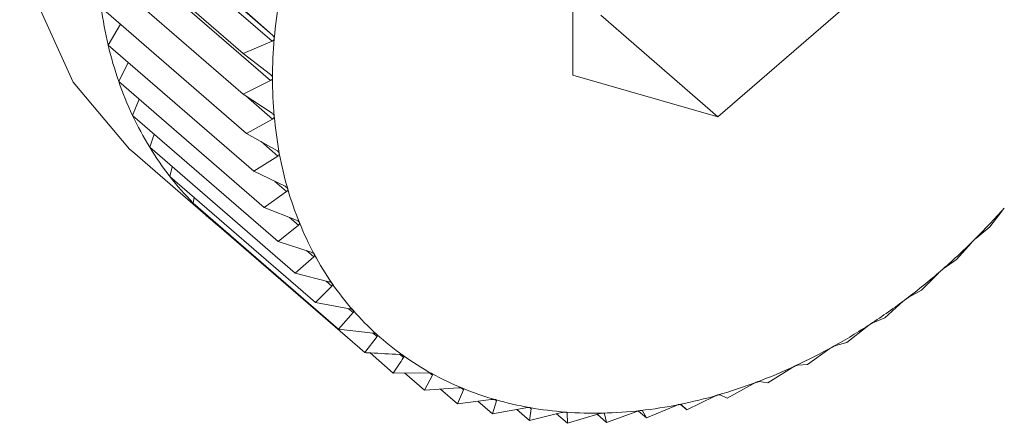
# Model space of a CAD drawing. Extents: x 19 to 29.8, y 0.6 to 8.7.
# Drawn here: x 24.9 to 24.9, y 5 to 5 of the extents above; entities that cross this region are included whole.
import ezdxf

# ---------------------------------------------------------------- set-up
doc = ezdxf.new("R2010")
doc.units = 0
doc.header["$MEASUREMENT"] = 0
doc.layers.get('0').update_dxf_attribs({"linetype": 'CONTINUOUS'})
doc.layers.add('D7', color=7, linetype='CONTINUOUS')

# ---------------------------------------------------------------- blocks, each defined once
blk = doc.blocks.new('A$C65B461B9')
at = {"color": 7, "linetype": 'Continuous', "lineweight": 15}
for p, q in [((3.10512556646135, 1.781412627031184), (3.107150136084638, 1.779659246347198)), ((3.105118726860443, 1.781332857772646), (3.107143341481095, 1.779579490078283)), ((3.111056050179467, 1.781320304556992), (3.111056050179467, 1.779141005777389)), ((3.104875651043447, 1.781058709105226), (3.106767414759776, 1.779420341710435)), ((3.105100052950032, 1.780821004755148), (3.10712462257332, 1.779067624071162)), ((3.104875651043447, 1.780531834847328), (3.106767414759776, 1.778893467452537)), ((3.1129433750577, 1.778596181556999), (3.114830699935911, 1.780230653303878)), ((3.104921548365422, 1.780020215200529), (3.10681335707913, 1.778381860795363)), ((3.10681335707913, 1.779958473178057), (3.107150136084638, 1.779659246347198)), ((3.11141791871383, 1.779917317461637), (3.1129433750577, 1.778596181556999)), ((3.10501307302513, 1.779527765744078), (3.105173038691444, 1.779802429272647)), ((3.107143341481095, 1.779579490078283), (3.106767414759776, 1.779420341710435)), ((3.10501307302513, 1.779527765744078), (3.10690483674146, 1.777889398349287)), ((3.105149415069835, 1.779058203996706), (3.105271177965211, 1.779304225675454)), ((3.106767414759776, 1.779420341710435), (3.10712462257332, 1.779145714202254)), ((3.105149415069835, 1.779058203996706), (3.107041223783543, 1.777419849591539)), ((3.10712462257332, 1.779067624071162), (3.106767414759776, 1.778893467452537)), ((3.111056050179467, 1.779141005777389), (3.1129433750577, 1.778596181556999)), ((3.105329629554671, 1.778615126950532), (3.105416609479558, 1.778826797819027)), ((3.106767414759776, 1.778893467452537), (3.107143341481095, 1.778644655561582)), ((3.106800767180733, 1.77887138731726), (3.107150136084638, 1.77856882497119)), ((3.105329629554671, 1.778615126950532), (3.107221393270994, 1.776976759555742)), ((3.107150136084638, 1.77856882497119), (3.10681335707913, 1.778381860795363)), ((3.105552276563646, 1.778201890280067), (3.105608793266004, 1.778373381504991)), ((3.10681335707913, 1.778381860795363), (3.107206112818513, 1.778159871366883)), ((3.107002470529384, 1.778274966943475), (3.107219657028235, 1.778086877918108)), ((3.105327028754257, 1.77814611379883), (3.106343915373042, 1.777265412195696)), ((3.105552276563646, 1.778201890280067), (3.107444085277354, 1.776563535874899)), ((3.107219657028235, 1.778086877918108), (3.10690483674146, 1.777889398349287)), ((3.105815736191285, 1.777821659896867), (3.105846874374425, 1.777946801001317)), ((3.10690483674146, 1.777889398349287), (3.1073124866118, 1.777695056498756)), ((3.105815736191285, 1.777821659896867), (3.107707499907608, 1.776183292502076)), ((3.107178685461026, 1.777758831396208), (3.107332690432958, 1.777625459178219)), ((3.106117938558359, 1.77747730588844), (3.10613004285209, 1.777549454841191)), ((3.107332690432958, 1.777625459178219), (3.107041223783543, 1.777419849591539)), ((3.106117938558359, 1.77747730588844), (3.108009702274682, 1.775838938493649)), ((3.107041223783543, 1.777419849591539), (3.107461607910867, 1.777253738309146)), ((3.116477817099504, 1.777168520235801), (3.116638251394388, 1.777377611629689)), ((3.107371325826083, 1.777289408764191), (3.107488336351299, 1.777188074676841)), ((3.106456588798761, 1.777171456217013), (3.106457578741004, 1.777183137573812)), ((3.106456588798761, 1.777171456217013), (3.108348397512469, 1.775533101811846)), ((3.107488336351299, 1.777188074676841), (3.107221393270994, 1.776976759555742)), ((3.116298116240625, 1.77701839892365), (3.116477817099504, 1.777168520235801)), ((3.107221393270994, 1.776976759555742), (3.107652396778693, 1.776839292019472)), ((3.116046202283403, 1.776741721403597), (3.116234129974092, 1.776955138417918)), ((3.107685424851578, 1.776778053969791), (3.107444085277354, 1.776563535874899)), ((3.107592730900866, 1.776858329285878), (3.107685424851578, 1.776778053969791)), ((3.115872486075322, 1.776620354259377), (3.116046202283403, 1.776741721403597)), ((3.107444085277354, 1.776563535874899), (3.10788341329933, 1.776454873628394)), ((3.115589928906072, 1.776346569496034), (3.115804855021469, 1.77656179000876)), ((3.107922426023006, 1.776398510202466), (3.107707499907608, 1.776183292502076)), ((3.107846982291822, 1.776463846390225), (3.107922426023006, 1.776398510202466)), ((3.115424537212281, 1.77625401326625), (3.115589928906072, 1.776346569496034)), ((3.107707499907608, 1.776183292502076), (3.108152812580396, 1.776103384423497)), ((3.108134968023375, 1.776106622341604), (3.108197629965385, 1.776052355507971)), ((3.115112416767989, 1.775986059732311), (3.115353756342213, 1.776200575014865)), ((3.108197629965385, 1.776052355507971), (3.108009702274682, 1.775838938493649)), ((3.114957644454574, 1.775922138811641), (3.115112416767989, 1.775986059732311)), ((3.114617310656474, 1.775662931673446), (3.114884253736779, 1.775874246794545)), ((3.108009702274682, 1.775838938493649), (3.108458659734804, 1.77578753378532)), ((3.108508831807359, 1.775742196018069), (3.108348397512469, 1.775533101811846)), ((3.108456145895904, 1.775787823355802), (3.108508831807359, 1.775742196018069)), ((3.114108390351003, 1.775379654492372), (3.114399753083422, 1.775585354073804)), ((3.114475213680439, 1.775627352742294), (3.114617310656474, 1.775662931673446)), ((3.108419467602101, 1.775529161906501), (3.108720930775863, 1.775268087139713)), ((3.108809987632096, 1.775508299998752), (3.108853736682821, 1.775470412209431)), ((3.113589525625759, 1.775138380236298), (3.113904241995545, 1.775335949799867)), ((3.113981142508539, 1.775371710149546), (3.114108390351003, 1.775379654492372)), ((3.108720930775863, 1.775268087139713), (3.109169888235986, 1.775272001078647)), ((3.108866635268026, 1.775269303911795), (3.109124557225034, 1.775045936944829)), ((3.10922968974668, 1.775239064091881), (3.109124557225034, 1.775045936944829)), ((3.109193422718892, 1.775270472259274), (3.10922968974668, 1.775239064091881)), ((3.109124557225034, 1.775045936944829), (3.109569869897822, 1.775076241498056)), ((3.109605026162104, 1.775074839036368), (3.109633811166983, 1.775049910490901)), ((3.113064676249717, 1.774940949451359), (3.113401351338243, 1.7751280008096)), ((3.113479151798739, 1.775157265720897), (3.113589525625759, 1.775138380236298)), ((3.109334576031532, 1.775060186858087), (3.109556127043763, 1.774868318053266)), ((3.109633811166983, 1.775049910490901), (3.109556127043763, 1.774868318053266)), ((3.112537698074821, 1.774788943948794), (3.112894905888357, 1.77496310056742)), ((3.112972976333108, 1.774985637563562), (3.113064676249717, 1.774940949451359)), ((3.109556127043763, 1.774868318053266), (3.109995455065746, 1.774923921534667)), ((3.109821549916848, 1.774901929046425), (3.110012400421102, 1.774736595702926)), ((3.110063086119606, 1.774904404091201), (3.110012400421102, 1.774736595702926)), ((3.110012400421102, 1.774736595702926), (3.110443403928794, 1.774816203938203)), ((3.110041159635752, 1.774923392983235), (3.110063086119606, 1.774904404091201)), ((3.110496622828382, 1.774818840153786), (3.11051418479887, 1.774803631041209)), ((3.112012803701408, 1.774683339815565), (3.112388730422733, 1.774842488183413)), ((3.112454980154684, 1.774860579768982), (3.112537698074821, 1.774788943948794)), ((3.112466530883214, 1.774858141388926), (3.112537698074821, 1.774788943948794)), ((3.110325308054787, 1.774794329383052), (3.110489912559178, 1.774651777700669)), ((3.11051418479887, 1.774803631041209), (3.110489912559178, 1.774651777700669)), ((3.110489912559178, 1.774651777700669), (3.110910341683873, 1.774753903132561)), ((3.110842964152052, 1.774737522110414), (3.110985018670686, 1.77461449928856)), ((3.110972821118228, 1.774757832714781), (3.110983732401667, 1.774748383266138)), ((3.110983732401667, 1.774748383266138), (3.110985018670686, 1.77461449928856)), ((3.110985018670686, 1.77461449928856), (3.111392668541026, 1.77473749860928)), ((3.11137152476773, 1.774731061197149), (3.111493938976164, 1.77462504738285)), ((3.111461849121564, 1.774744453832106), (3.111468084140679, 1.774739054147168)), ((3.111468084140679, 1.774739054147168), (3.111493938976164, 1.77462504738285)), ((3.111493938976164, 1.77462504738285), (3.11188669471554, 1.774767095151001)), ((3.11190815929741, 1.774773964527787), (3.112012803701408, 1.774683339815565)), ((3.111960477718991, 1.774778433175675), (3.111963595228556, 1.774775733333206)), ((3.111963595228556, 1.774775733333206), (3.112012803701408, 1.774683339815565))]:
    blk.add_line(p, q, dxfattribs=at)
at = {"color": 7, "linetype": 'Continuous', "lineweight": 15, "flags": 128}
blk.add_lwpolyline([(3.114457850988313, 1.78868937469097), (3.114045765032738, 1.789001316205063), (3.113006100695163, 1.789491522035677), (3.111820824853719, 1.789697720064503), (3.110545419271187, 1.789610286430415), (3.109239460471375, 1.789233288598103), (3.107964009891464, 1.788584353486167), (3.106778779047414, 1.78769384912085), (3.105739114709824, 1.786603392805065), (3.104893659040545, 1.78536398041522), (3.104281919734351, 1.784033555375), (3.103932560118817, 1.782674349551024), (3.103861824246128, 1.781349886264391), (3.104073131916724, 1.780122132605903), (3.104556493713485, 1.779048461988332), (3.105289410949187, 1.778179110040001), (3.105327028754257, 1.77814611379883)], dxfattribs=at)
at = {"color": 7, "linetype": 'Continuous', "lineweight": 15}
for centre, radius, start, end in [((3.113651947275482, 1.779056818860641), 0.006503612579756223, 170.4616389771687, 175.0816428683507), ((3.110055511978185, 1.780719662936479), 0.005181390692893547, 187.7581733978279, 193.2990867229682), ((3.113184893856026, 1.77909900687891), 0.006034662197950478, 175.100530355945, 179.9607175157122), ((3.109717522139047, 1.780639175522325), 0.004833950057721937, 193.2922154797551, 199.0901731600558), ((3.109427168201865, 1.780539923300148), 0.004527103262878948, 199.1049568096774, 205.1615341721731), ((3.112746454445638, 1.779100886217229), 0.005596221824806254, 179.9768811247923, 185.087787692414), ((3.109202386389125, 1.780435124209294), 0.004279092838525948, 205.1711196662203, 211.4593997355519), ((3.112349764804588, 1.77906764102368), 0.005198147304981498, 185.1105490704857, 190.4749896687375), ((3.109050106056369, 1.780344127807183), 0.004101706081955818, 211.4852890384719, 217.950479539855), ((3.111965341267069, 1.778998370992721), 0.00480753703028705, 190.496144206903, 196.1547748757208), ((3.108945452350287, 1.780263491947725), 0.003969592800337728, 217.9616677402415, 224.5781994152662), ((3.111650113944304, 1.778908042289155), 0.004479624569547939, 196.1668579535164, 202.1008214854929), ((3.108919400546331, 1.780238799037567), 0.003933704829135776, 224.5883471432682, 231.2385400120113), ((3.110005291628159, 1.78331941849175), 0.008903380421408357, 314.6848274831456, 318.4379155496133), ((3.108940075787157, 1.780266980197382), 0.003968623985034225, 231.2605124661717, 233.6159960181666), ((3.111389813059933, 1.77880176833033), 0.004198465531554374, 202.0935842124067, 208.2964639363292), ((3.110072538563539, 1.783252437470141), 0.008808469421713452, 310.9012310351542, 314.6802083940514), ((3.111204103354435, 1.778700542628067), 0.003986962647931512, 208.2806961699805, 214.7037111041612), ((3.110209800261988, 1.783093412448217), 0.008598398987255217, 307.0604008381752, 310.9037295615872), ((3.111097643841216, 1.778626472359647), 0.003857270898197662, 214.6995102744177, 221.258062523762), ((3.110358719188266, 1.782896186115712), 0.008351265273805376, 303.1440959645613, 307.0605542024794), ((3.111036704283482, 1.77857300926873), 0.003776203446220274, 221.2580013770984, 227.9114918255137), ((3.110541920418544, 1.782615560271102), 0.008016133129721832, 299.119045045991, 303.1443614881987), ((3.11102528259347, 1.778560276447836), 0.003759098584114631, 227.9106021060853, 234.5874991280253), ((3.110729874300194, 1.782278458082718), 0.007630173907111786, 294.9570165628565, 299.1178746196657), ((3.111062185413505, 1.778611694450247), 0.003822388009143614, 234.5832836979249, 241.1808639608055), ((3.110909999957354, 1.781890238471243), 0.007202202580973085, 290.6361732681398, 294.9609810666139), ((3.111119861127523, 1.778718241690829), 0.003943541372031872, 241.1928994324604, 247.6549060069898), ((3.111065920484538, 1.781475236805612), 0.006758877116697985, 286.1275205627888, 290.6390882442), ((3.11118850033802, 1.778884916452043), 0.004123796202539233, 247.6532660721648, 253.9273707428299), ((3.111191641272473, 1.781039533447625), 0.006305398271469088, 281.4047275083258, 286.1298361508135), ((3.111257787510571, 1.779126420073687), 0.004375042369003311, 253.9310742986359, 259.9606822878029), ((3.111310816944592, 1.779426265371894), 0.004679540843760572, 259.9613281022581, 265.7252285689478), ((3.111280524186785, 1.780598326794756), 0.005855327756302184, 276.4413813821149, 281.4058578044843), ((3.11133678016488, 1.779779615498535), 0.005033843277510284, 265.7303231848186, 271.2206804284463), ((3.111328144892159, 1.780176468835999), 0.005430790515415468, 271.2225692775404, 276.4414525455542)]:
    blk.add_arc(centre, radius, start, end, dxfattribs=at)
for points, knots in [([(3.107172281789904, 1.779614413500567), (3.107172167210653, 1.779613561117018), (3.107171462370399, 1.779608317634638), (3.107168033871478, 1.779598689153711), (3.107158223938082, 1.779587340007701), (3.107148683374344, 1.779582307723577), (3.107143341481095, 1.779579490078283)], [0, 0, 0, 0, 0.05515570881217061, 0.339293253439001, 0.6300611789759731, 1, 1, 1, 1]), ([(3.107150136084638, 1.779659246347198), (3.107155192676853, 1.779654094228028), (3.107164343676633, 1.779644770351522), (3.107171975690964, 1.779628615388614), (3.107172185974516, 1.779618858988966), (3.107172281789904, 1.779614413500567)], [0, 0, 0, 0, 0.402011875887635, 0.7275276367028657, 1, 1, 1, 1]), ([(3.10712462257332, 1.779145714202254), (3.107130055920653, 1.779140945462068), (3.107139874449611, 1.779132327935764), (3.107148626549399, 1.77911708701664), (3.107149729063313, 1.779107518522503), (3.107150233076386, 1.779103144295425)], [0, 0, 0, 0, 0.4021304715699019, 0.7266845708941349, 1, 1, 1, 1]), ([(3.107150233076386, 1.779103144295425), (3.107150193442475, 1.779102312406653), (3.107149948934566, 1.779097180353108), (3.107147373141689, 1.779087604330334), (3.107138644771464, 1.779076049162283), (3.10712965589595, 1.779070648290439), (3.10712462257332, 1.779067624071162)], [0, 0, 0, 0, 0.05497583953163335, 0.3391546587864112, 0.6299595184067138, 1, 1, 1, 1]), ([(3.107143341481095, 1.778644655561582), (3.107149087985231, 1.778640296789823), (3.10715949400397, 1.778632403737029), (3.107169655132072, 1.778617981131845), (3.107171460013578, 1.778608787870566), (3.107172281789904, 1.778604602108622)], [0, 0, 0, 0, 0.4018281266806357, 0.7276477858588069, 1, 1, 1, 1]), ([(3.107172281789904, 1.778604602108622), (3.107172317317836, 1.778603791635876), (3.107172535881151, 1.778598805711407), (3.107170797535648, 1.77858935560661), (3.107163215226702, 1.77857770947244), (3.10715482998398, 1.778572013479602), (3.107150136084638, 1.77856882497119)], [0, 0, 0, 0, 0.05516716478574599, 0.3393813278581669, 0.6301982369298715, 1, 1, 1, 1]), ([(3.107206112818513, 1.778159871366883), (3.107212180106909, 1.778155947792039), (3.107223159175494, 1.778148847882747), (3.107234437547508, 1.778135371861326), (3.10723705584142, 1.778126585477418), (3.107238247940895, 1.77812258506952)], [0, 0, 0, 0, 0.4022165556196645, 0.727831422152924, 1, 1, 1, 1]), ([(3.107238247940895, 1.77812258506952), (3.107238358666184, 1.778121801654992), (3.107239037278841, 1.778117000267407), (3.107238127407658, 1.778107746946064), (3.107231754826874, 1.778096123817908), (3.107223998587923, 1.778090196011508), (3.107219657028235, 1.778086877918108)], [0, 0, 0, 0, 0.05540891695163821, 0.3395899317244912, 0.6303350442825597, 1, 1, 1, 1]), ([(3.1073124866118, 1.777695056498756), (3.107318825838451, 1.7776915786475), (3.107330299485849, 1.7776852839303), (3.107342637554513, 1.777672844969273), (3.107346072203921, 1.777664538616024), (3.107347636558284, 1.777660755382744)], [0, 0, 0, 0, 0.4020263842794364, 0.7276453798015076, 1, 1, 1, 1]), ([(3.107347636558284, 1.777660755382744), (3.107347822064593, 1.777660007377388), (3.107348956781752, 1.777655431929135), (3.107348946668527, 1.777646468596032), (3.107343745505698, 1.777634966594523), (3.107336657727242, 1.777628871070601), (3.107332690432958, 1.777625459178219)], [0, 0, 0, 0, 0.05553318214573665, 0.3396890136739692, 0.6303992809761474, 1, 1, 1, 1]), ([(3.116638251394388, 1.777377611629689), (3.116641134654362, 1.777381358686669), (3.116646340830766, 1.777388124583581), (3.116656809974135, 1.777400801282655), (3.116663902376192, 1.777408933857094), (3.116667132783586, 1.777412638036343)], [0, 0, 0, 0, 0.4032979778514663, 0.7282175201989617, 1, 1, 1, 1]), ([(3.107461607910867, 1.777253738309146), (3.107468223633258, 1.777250740438509), (3.107480175185533, 1.777245324672018), (3.10749349855757, 1.777233936275073), (3.107497714955738, 1.777226177453764), (3.107499637689312, 1.777222639328183)], [0, 0, 0, 0, 0.4027966376329218, 0.7276673339161982, 1, 1, 1, 1]), ([(3.107499637689312, 1.777222639328183), (3.107499882004849, 1.777221928331789), (3.107501379451509, 1.777217570528287), (3.107502282566241, 1.777209006052112), (3.107498312636213, 1.777197734742991), (3.107491916272568, 1.777191541125174), (3.107488336351299, 1.777188074676841)], [0, 0, 0, 0, 0.05540340741954718, 0.3395757902506459, 0.6303733184773911, 1, 1, 1, 1]), ([(3.116266206176878, 1.776989242195461), (3.116266927341481, 1.776989932795781), (3.116271347828761, 1.77699416593465), (3.116279306081314, 1.777001836315378), (3.116289750174555, 1.777011455040074), (3.116295115502165, 1.777015908293244), (3.116298116240625, 1.77701839892365)], [0, 0, 0, 0, 0.05538469212323745, 0.339488827020031, 0.6305870903183626, 1, 1, 1, 1]), ([(3.116234129974092, 1.776955138417918), (3.1162374646816, 1.776958917783758), (3.116243483471504, 1.776965739134351), (3.116255054757634, 1.776978072037875), (3.116262712116527, 1.77698574226385), (3.116266206176878, 1.776989242195461)], [0, 0, 0, 0, 0.4031605195749815, 0.7276615615740479, 1, 1, 1, 1]), ([(3.107652396778693, 1.776839292019472), (3.10765921713239, 1.776836760551489), (3.107671546302232, 1.776832184410696), (3.107685855044, 1.77682202948035), (3.107690789192933, 1.776814831654454), (3.107693036404871, 1.776811553472036)], [0, 0, 0, 0, 0.402702620344388, 0.7279665003575446, 1, 1, 1, 1]), ([(3.107693036404871, 1.776811553472036), (3.107693355783535, 1.776810891094447), (3.107695309294396, 1.776806839597214), (3.107697052510989, 1.776798696072654), (3.107694257404678, 1.776787756556078), (3.107688593862658, 1.776781535138042), (3.107685424851578, 1.776778053969791)], [0, 0, 0, 0, 0.05553431149991195, 0.3396810429443747, 0.6305213093005693, 1, 1, 1, 1]), ([(3.115839946048343, 1.776594649214452), (3.11584071298817, 1.776595287480101), (3.115845394179207, 1.776599183279022), (3.115853673083361, 1.776606163480686), (3.115864319531585, 1.776614644356803), (3.115869557871751, 1.77661830691136), (3.115872486075322, 1.776620354259377)], [0, 0, 0, 0, 0.05568479070115574, 0.3398847295583327, 0.6309991654025117, 1, 1, 1, 1]), ([(3.115804855021469, 1.77656179000876), (3.115808644788483, 1.776565561807898), (3.115815483069934, 1.776572367667967), (3.115828106454256, 1.776584228867464), (3.11583623753366, 1.77659138525038), (3.115839946048343, 1.776594649214452)], [0, 0, 0, 0, 0.4033986754841692, 0.7278953192605485, 1, 1, 1, 1]), ([(3.10788341329933, 1.776454873628394), (3.10789039379944, 1.776452811706784), (3.107903024740335, 1.776449080740593), (3.107918211293811, 1.77644020888976), (3.107923834167476, 1.776433628468623), (3.107926392788965, 1.776430634126609)], [0, 0, 0, 0, 0.402357368691612, 0.7280498611609779, 1, 1, 1, 1]), ([(3.107926392788965, 1.776430634126609), (3.107926787498261, 1.776430027171168), (3.107929192777885, 1.776426328505877), (3.107931718633065, 1.776418647642746), (3.107930118038926, 1.776408156035135), (3.107925185917683, 1.776401971126427), (3.107922426023006, 1.776398510202466)], [0, 0, 0, 0, 0.05576100971370663, 0.3397964616120587, 0.6305662130587338, 1, 1, 1, 1]), ([(3.115353756342213, 1.776200575014865), (3.115357969252162, 1.776204295629856), (3.115365573558005, 1.776211011342911), (3.115379210355382, 1.776222297443595), (3.11538777568023, 1.776228881627084), (3.115391682203668, 1.776231884579985)], [0, 0, 0, 0, 0.4032234570744104, 0.7278186651086643, 1, 1, 1, 1]), ([(3.115391682203668, 1.776231884579985), (3.115392479617558, 1.776232464603765), (3.115397361783547, 1.776236015798937), (3.115405901033586, 1.776242222661981), (3.115416609251898, 1.776249525923908), (3.115421690728969, 1.776252402114777), (3.115424537212281, 1.77625401326625)], [0, 0, 0, 0, 0.05551772534452506, 0.3399072324750732, 0.6302368362793854, 1, 1, 1, 1]), ([(3.108152812580396, 1.776103384423497), (3.108159943655945, 1.776101813889345), (3.108172829279003, 1.776098975984887), (3.108188776192765, 1.776091339999434), (3.108195078363334, 1.776085466838775), (3.108197951944017, 1.776082788872388)], [0, 0, 0, 0, 0.4026889957779574, 0.7276460010709904, 1, 1, 1, 1]), ([(3.108197951944017, 1.776082788872388), (3.108198406134509, 1.776082238933163), (3.108201179495655, 1.776078880914686), (3.108204489470811, 1.776071757372648), (3.108204146849555, 1.776061837671998), (3.108199967892599, 1.776055757227064), (3.108197629965385, 1.776052355507971)], [0, 0, 0, 0, 0.05561090147327356, 0.3395692217201498, 0.6305204614833615, 1, 1, 1, 1]), ([(3.114884253736779, 1.775874246794545), (3.114888861593972, 1.775877870730735), (3.114897182227548, 1.775884414649942), (3.114911743236906, 1.77589500601171), (3.11492067130256, 1.77590096728095), (3.11492474444859, 1.775903686920461)], [0, 0, 0, 0, 0.4029413739983312, 0.727610989229916, 1, 1, 1, 1]), ([(3.11492474444859, 1.775903686920461), (3.114925572554423, 1.775904204649217), (3.114930635752, 1.77590737014189), (3.114939365226608, 1.775912800752892), (3.114950077582453, 1.775918889794562), (3.114954927472969, 1.775920972210769), (3.114957644454574, 1.775922138811641)], [0, 0, 0, 0, 0.05561278902243287, 0.3400272329155892, 0.6302733320426325, 1, 1, 1, 1]), ([(3.108458659734804, 1.77578753378532), (3.108465876532545, 1.775786436535787), (3.108478928519535, 1.775784452097933), (3.108495557838932, 1.7757781751394), (3.108502457044164, 1.775773004546668), (3.1085055989934, 1.775770649820387)], [0, 0, 0, 0, 0.4024630842472954, 0.7278772566526871, 1, 1, 1, 1]), ([(3.1085055989934, 1.775770649820387), (3.10850611257224, 1.775770161507026), (3.1085092508123, 1.775767177652545), (3.108513362205837, 1.775760696267026), (3.108514206804731, 1.775751418893267), (3.108510759833184, 1.775745504287883), (3.108508831807359, 1.775742196018069)], [0, 0, 0, 0, 0.05557970124305448, 0.33962155096521, 0.6306245395208641, 1, 1, 1, 1]), ([(3.114399753083422, 1.775585354073804), (3.114404756947668, 1.775588865489056), (3.114413805498078, 1.775595215225239), (3.114429298936091, 1.775604840704073), (3.114438555971869, 1.775610157415038), (3.114442777570435, 1.775612582059372)], [0, 0, 0, 0, 0.4022552412592753, 0.7274031913357982, 1, 1, 1, 1]), ([(3.114442777570435, 1.775612582059372), (3.114443622570999, 1.775613030644837), (3.114448820899984, 1.775615790281843), (3.114457381750295, 1.775620530685278), (3.114468382546921, 1.775625181835944), (3.114472755051619, 1.775626571400093), (3.114475213680439, 1.775627352742294)], [0, 0, 0, 0, 0.05521116469539621, 0.3396516051451786, 0.6286907153447935, 1, 1, 1, 1]), ([(3.108348397512469, 1.775533101811846), (3.108374563329907, 1.775531647460402), (3.108524492854482, 1.7755233140605), (3.108674607984096, 1.775515851518429), (3.108798524904319, 1.775509691345015)], [0, 0, 0, 0, 0.1745207791311093, 1, 1, 1, 1]), ([(3.108853736682821, 1.775470412209431), (3.108831912220356, 1.775436421859824), (3.108788052448592, 1.775368112778708), (3.108743376257319, 1.775301535704586), (3.108720930775863, 1.775268087139713)], [0, 0, 0, 0, 0.4975963525599699, 1, 1, 1, 1]), ([(3.108798524904334, 1.775509691345015), (3.108805799008092, 1.775509069011516), (3.108818960864493, 1.775507942953324), (3.108836177098457, 1.77550303412491), (3.108843642084221, 1.775498616260249), (3.108847039071026, 1.775496605884284)], [0, 0, 0, 0, 0.4023636787241353, 0.7280419867322542, 1, 1, 1, 1]), ([(3.108847039071026, 1.775496605884284), (3.108847612448255, 1.775496184225322), (3.108851104301205, 1.775493616332814), (3.108855925505633, 1.77548779131007), (3.108857904850385, 1.775479254379212), (3.108855231803314, 1.775473583893162), (3.108853736682821, 1.775470412209431)], [0, 0, 0, 0, 0.05575549786894201, 0.3395495846227957, 0.6305890151630582, 1, 1, 1, 1]), ([(3.113904241995545, 1.775335949799867), (3.11390961926919, 1.775339289769839), (3.113919338489371, 1.77534532664013), (3.113935556023112, 1.77535405555137), (3.113945024470571, 1.775358658634579), (3.113949336361788, 1.775360754859336)], [0, 0, 0, 0, 0.4027939024784212, 0.728034851728127, 1, 1, 1, 1]), ([(3.113949336361788, 1.775360754859336), (3.113950196975846, 1.775361132975565), (3.113955500148986, 1.775363462958212), (3.113964107961881, 1.775367359067801), (3.11397487047191, 1.775370736904318), (3.113978884014774, 1.775371359694277), (3.113981142508539, 1.775371710149546)], [0, 0, 0, 0, 0.05521338160827632, 0.3402293039050976, 0.628734995440669, 1, 1, 1, 1]), ([(3.109169888235986, 1.775272001078647), (3.109177175588282, 1.775271846133593), (3.109190359646202, 1.775271565811678), (3.109208032658625, 1.77526801316661), (3.109215994709384, 1.775264379004254), (3.109219617331807, 1.775262725510903)], [0, 0, 0, 0, 0.4024667314793009, 0.7281306692988037, 1, 1, 1, 1]), ([(3.109219617331807, 1.775262725510903), (3.109220250431679, 1.775262378122961), (3.109224095658252, 1.775260268210499), (3.109229630531846, 1.775255161697851), (3.109232687762461, 1.775247435873863), (3.109230765318348, 1.775242067562221), (3.10922968974668, 1.775239064091881)], [0, 0, 0, 0, 0.05600537832783054, 0.3401570168989042, 0.6308301450706794, 1, 1, 1, 1]), ([(3.109569869897836, 1.775076241498056), (3.109577141226087, 1.775076547657807), (3.10959028939234, 1.775077101262208), (3.109608334435858, 1.775074908348373), (3.109616755061307, 1.77507209750765), (3.109620588935872, 1.775070817743949)], [0, 0, 0, 0, 0.402612340408389, 0.7280119661900096, 1, 1, 1, 1]), ([(3.113401351338243, 1.7751280008096), (3.113407058232799, 1.775131124969271), (3.113417377519003, 1.77513677411829), (3.113434244444488, 1.775144540590565), (3.113443889212061, 1.775148391770636), (3.113448290596839, 1.775150149254704)], [0, 0, 0, 0, 0.4021486882889732, 0.7271708577979513, 1, 1, 1, 1]), ([(3.113448290596839, 1.775150149254704), (3.113449151773612, 1.775150452535315), (3.113454498392382, 1.775152335453966), (3.113463062107872, 1.775155369937256), (3.11347351807213, 1.775157464278511), (3.113477123743532, 1.775157337198594), (3.113479151798739, 1.775157265720897)], [0, 0, 0, 0, 0.05469386580218511, 0.339567040591782, 0.6285311801811994, 1, 1, 1, 1]), ([(3.109620588935872, 1.775070817743949), (3.109621266419975, 1.775070541636569), (3.109625380256578, 1.775068865050154), (3.109631542032776, 1.775064526406434), (3.109635627957953, 1.775057696551796), (3.109634463071512, 1.77505270430067), (3.109633811166983, 1.775049910490901)], [0, 0, 0, 0, 0.05597708910392528, 0.3399055337189793, 0.6305918267264502, 1, 1, 1, 1]), ([(3.112894905888357, 1.77496310056742), (3.112900915512729, 1.774965971045968), (3.112911789974664, 1.774971165199188), (3.112929189769989, 1.774977882085276), (3.112938929692572, 1.774980949579835), (3.1129433750577, 1.774982349604652)], [0, 0, 0, 0, 0.4017389119200094, 0.7269496804287288, 1, 1, 1, 1]), ([(3.1129433750577, 1.774982349604652), (3.112944236827641, 1.774982578003441), (3.112949596619611, 1.774983998533356), (3.112958047281406, 1.774986149753386), (3.112968057046078, 1.774986969735006), (3.112971204387986, 1.774986117416575), (3.112972976333108, 1.774985637563562)], [0, 0, 0, 0, 0.05460202251784246, 0.3395981500715415, 0.6281955136438012, 1, 1, 1, 1]), ([(3.109995455065746, 1.774923921534667), (3.110002665691059, 1.774924668273061), (3.110015705722152, 1.774926018709595), (3.110034001278915, 1.774925208100992), (3.110042803340338, 1.774923217805496), (3.110046804067029, 1.774922313173276)], [0, 0, 0, 0, 0.4028867237205894, 0.7285991404306984, 1, 1, 1, 1]), ([(3.110046804067029, 1.774922313173276), (3.110047565306036, 1.774922080409354), (3.110052195449459, 1.774920664651169), (3.110058446313392, 1.774917512637954), (3.110064014281587, 1.774911313275559), (3.110063420030105, 1.774906889701715), (3.110063086119606, 1.774904404091201)], [0, 0, 0, 0, 0.05589565514572818, 0.3399785108884479, 0.6291332732041259, 1, 1, 1, 1]), ([(3.110443403928794, 1.774816203938203), (3.110450510420439, 1.774817369547152), (3.110463357787314, 1.774819476776221), (3.110481803941202, 1.77482001116963), (3.11049094614398, 1.774818881604566), (3.110495112909081, 1.774818366779817)], [0, 0, 0, 0, 0.4025163962265261, 0.7276833735927456, 1, 1, 1, 1]), ([(3.110495112909081, 1.774818366779817), (3.110495903302098, 1.774818208109378), (3.110500729294319, 1.774817239297296), (3.110507506614585, 1.774814946610585), (3.110514017110351, 1.774809796560752), (3.110514124471859, 1.774805849125963), (3.11051418479887, 1.774803631041209)], [0, 0, 0, 0, 0.05559582945256036, 0.3394577563411266, 0.628837774764934, 1, 1, 1, 1]), ([(3.112388730422733, 1.774842488183413), (3.112395030498892, 1.774845080359944), (3.112406430262286, 1.774849770811043), (3.112424259064976, 1.774855358988122), (3.112434015135083, 1.77485761046888), (3.11243845951854, 1.774858636132258)], [0, 0, 0, 0, 0.4021300447311458, 0.7276399918245773, 1, 1, 1, 1]), ([(3.11243845951854, 1.774858636132258), (3.112439337345055, 1.774858794267971), (3.112444682526377, 1.774859757173573), (3.112452948416649, 1.774860998652091), (3.112462451268438, 1.774860568574857), (3.112465062563164, 1.774859014972823), (3.112466530883214, 1.774858141388926)], [0, 0, 0, 0, 0.05583938836726849, 0.3400121215039438, 0.6288915877943382, 1, 1, 1, 1]), ([(3.110910341683873, 1.774753903132561), (3.110917299981086, 1.774755468664996), (3.110929884742379, 1.774758300083569), (3.11094833981063, 1.774760160800512), (3.110957731563563, 1.7747598735118), (3.110962005666774, 1.77475974276926)], [0, 0, 0, 0, 0.4025904579997875, 0.7281242313702976, 1, 1, 1, 1]), ([(3.110962005666774, 1.77475974276926), (3.1109628252314, 1.774759664059628), (3.110967853710381, 1.774759181132804), (3.110975142802761, 1.774757775047522), (3.110982493329931, 1.774753706003298), (3.110983286481396, 1.774750298826239), (3.110983732401667, 1.774748383266138)], [0, 0, 0, 0, 0.05546592360268551, 0.340313896317345, 0.629115729002678, 1, 1, 1, 1]), ([(3.111392668541026, 1.77473749860928), (3.111399435856409, 1.774739430180842), (3.111411691685706, 1.774742928320066), (3.111430056266666, 1.774746089701361), (3.111439651510548, 1.774746656637244), (3.111444017542322, 1.77474691460464)], [0, 0, 0, 0, 0.4018987174026178, 0.7278517114503824, 1, 1, 1, 1]), ([(3.111444017542322, 1.77474691460464), (3.11144485130578, 1.774746911261211), (3.111450002457605, 1.774746890604871), (3.111457671254289, 1.774746375505804), (3.111465818507721, 1.774743473163538), (3.111467268535126, 1.774740644949532), (3.111468084140679, 1.774739054147168)], [0, 0, 0, 0, 0.05494259744748178, 0.3394459906635942, 0.6284542552718426, 1, 1, 1, 1]), ([(3.11188669471554, 1.774767095151001), (3.111893257470602, 1.774769376445858), (3.111905119994258, 1.774773500005858), (3.111923279486764, 1.774777902054545), (3.111932986260388, 1.774779317301436), (3.111937413753598, 1.774779962829625)], [0, 0, 0, 0, 0.4024452574010078, 0.7274408918411741, 1, 1, 1, 1]), ([(3.111937413753598, 1.774779962829625), (3.111938277269541, 1.774780041697037), (3.111943545020569, 1.774780522815991), (3.111951531673906, 1.77478085988275), (3.111960436169216, 1.774779203514733), (3.111962459077869, 1.774776981378496), (3.111963595228556, 1.774775733333206)], [0, 0, 0, 0, 0.05566954421042532, 0.3396038026846856, 0.6290936843974981, 1, 1, 1, 1])]:
    blk.add_open_spline(points, degree=3, knots=knots, dxfattribs=at)

msp = doc.modelspace()

# ---------------------------------------------------------------- block references
at = {"layer": 'D7', "color": 7, "linetype": 'Continuous'}
msp.add_blockref('A$C65B461B9', (21.78553413640099, 3.230814720735978), dxfattribs=at)

doc.saveas('drawing.dxf')
